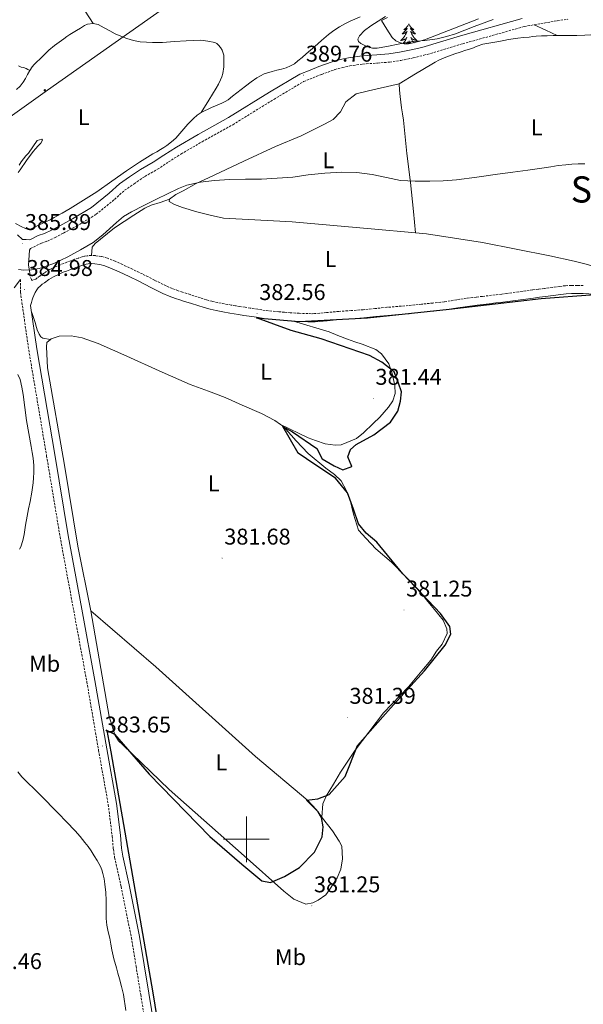
# Model space of a CAD drawing. Units: metres. Extents: x 545342 to 549817, y 4702741 to 4705741.
# Drawn here: x 548400 to 548648, y 4703928 to 4704360 of the extents above; entities that cross this region are included whole.
import ezdxf
from ezdxf.enums import TextEntityAlignment as Align

# ---------------------------------------------------------------- set-up
doc = ezdxf.new("R2010")
doc.units = ezdxf.units.M
doc.header["$MEASUREMENT"] = 0
doc.linetypes.add('TRAZOSX2', pattern=[1.5, 1, -0.5])
for name, color, linetype, lineweight in [('Carátula', 7, 'Continuous', 5), ('Level 21', 19, 'Continuous', 0), ('Level 3', 19, 'Continuous', 30), ('Level 32', 19, 'Continuous', 0), ('Level 35', 92, 'Continuous', 0), ('Level 36', 19, 'Continuous', 40), ('Level 37', 19, 'Continuous', 0), ('Level 41', 19, 'Continuous', 0), ('Level 45', 19, 'Continuous', 0), ('Level 5', 36, 'Continuous', 0), ('Level 58', 19, 'Continuous', 0), ('Level 63', 7, 'Continuous', 0), ('Level 7', 1, 'Continuous', 0)]:
    doc.layers.add(name, color=color, linetype=linetype, lineweight=lineweight)
doc.styles.add('Arial', font='ARIAL.TTF', dxfattribs={"height": 0.2})

# ---------------------------------------------------------------- blocks, each defined once
blk = doc.blocks.new('5PATER')
at = {"layer": 'Carátula', "linetype": 'Continuous', "lineweight": 5}
h = blk.add_hatch(color=250, dxfattribs=at)
edge = h.paths.add_edge_path()
edge.add_ellipse((0, 0), major_axis=(-1.33, -1.34), ratio=0.999422, start_angle=0, end_angle=360)
blk = doc.blocks.new('5PELE')
at = {"layer": 'Carátula', "linetype": 'Continuous', "lineweight": 5}
h = blk.add_hatch(color=9, dxfattribs=at)
edge = h.paths.add_edge_path()
edge.add_arc((0, 0), 2.85, 359.999, 719.999)
at = {"layer": 'Carátula', "color": 252, "linetype": 'Continuous', "lineweight": 5}
blk.add_circle((0, 0, 0), 2.85, dxfattribs=at)

msp = doc.modelspace()

# ---------------------------------------------------------------- linework, layer by layer
at = {"layer": 'Level 21', "color": 19, "linetype": 'Continuous', "lineweight": 0}
for points in [[(548399.48, 4704265.55, 385.54), (548401.68, 4704263.49, 385.52), (548403.23, 4704263.4, 385.55), (548404.79, 4704263.31, 385.58), (548408.5, 4704265.18, 386.12), (548411.26, 4704266.1, 386.26), (548414.41, 4704267.58, 386.29), (548417.98, 4704269.46, 386.31), (548423.55, 4704272.46, 386.37), (548431.91, 4704277.46, 386.92), (548439.69, 4704283.78, 387.33), (548444.24, 4704287.89, 387.4), (548448.65, 4704290.9, 387.44), (548453.53, 4704294.23, 387.62), (548459.05, 4704297.35, 387.76), (548463.8, 4704300.5, 388.21), (548469.36, 4704304.04, 388.34), (548478.83, 4704309.54, 388.4), (548492.2, 4704316.98, 388.93), (548510.17, 4704328.07, 389.32), (548523.52, 4704336.04, 389.72), (548528, 4704337.85, 389.78), (548531.82, 4704339.35, 389.8), (548537.76, 4704341.51, 389.88), (548541.21, 4704342.49, 389.97), (548544.86, 4704343.25, 390), (548550.83, 4704344.12, 389.97), (548557.36, 4704344.53, 389.99), (548562.54, 4704344.93, 390), (548567.23, 4704345.64, 390), (548572.48, 4704346.72, 389.97), (548577.1, 4704347.83, 389.91), (548594.06, 4704352.87, 389.32), (548621.12, 4704360.45, 389.28)], [(548404.98, 4704247.3, 384.48), (548404.66, 4704249.74, 384.63), (548404.33, 4704252.18, 384.77), (548404.71, 4704258.73, 385.28), (548405.12, 4704259.43, 385.25)], [(548612.63, 4704235.91, 381.41), (548609.68, 4704235.55, 381.43), (548606.73, 4704235.19, 381.44), (548604.08, 4704234.88, 381.46), (548601.43, 4704234.58, 381.48), (548597.2, 4704234.04, 381.48), (548592.97, 4704233.45, 381.46), (548590.17, 4704232.96, 381.42), (548587.37, 4704232.52, 381.38), (548582.33, 4704231.97, 381.35), (548577.29, 4704231.45, 381.33), (548574.39, 4704231.15, 381.33), (548571.48, 4704230.85, 381.33), (548566.79, 4704230.45, 381.31), (548562.09, 4704230.07, 381.28), (548556.86, 4704229.55, 381.28), (548551.62, 4704229.03, 381.27), (548546.27, 4704228.63, 381.26), (548540.9, 4704228.26, 381.27), (548535.55, 4704227.76, 381.56), (548530.18, 4704227.29, 381.99), (548528.58, 4704227.25, 382.07), (548526.98, 4704227.29, 382.13), (548522.98, 4704227.45, 382.19), (548518.98, 4704227.69, 382.21), (548516.45, 4704227.89, 382.21), (548513.91, 4704228.12, 382.21), (548510.84, 4704228.39, 382.3), (548507.78, 4704228.74, 382.37), (548504.49, 4704229.25, 382.38), (548501.19, 4704229.77, 382.39), (548498.88, 4704230.11, 382.4), (548496.57, 4704230.45, 382.4), (548494.63, 4704230.77, 382.41), (548492.7, 4704231.11, 382.42), (548489.7, 4704231.65, 382.42), (548486.71, 4704232.23, 382.42), (548484.05, 4704232.81, 382.42), (548481.42, 4704233.51, 382.42), (548478.66, 4704234.41, 382.4), (548475.91, 4704235.32, 382.37), (548474.35, 4704235.78, 382.38), (548472.79, 4704236.25, 382.39), (548470.82, 4704236.88, 382.42), (548468.86, 4704237.54, 382.45), (548466.02, 4704238.58, 382.45), (548463.24, 4704239.77, 382.47), (548457.98, 4704242.4, 382.7), (548452.74, 4704245.06, 382.96), (548448.45, 4704247.13, 383.15), (548444.14, 4704249.16, 383.3), (548441, 4704250.56, 383.36), (548437.78, 4704251.85, 383.4), (548435.6, 4704252.45, 383.41), (548433.37, 4704252.76, 383.43), (548431.95, 4704252.84, 383.5), (548430.54, 4704252.73, 383.59), (548429.63, 4704252.55, 383.6), (548428.73, 4704252.31, 383.62), (548427.23, 4704251.88, 383.67), (548425.75, 4704251.38, 383.73), (548424.09, 4704250.74, 383.85), (548422.42, 4704250.1, 383.96), (548420.99, 4704249.56, 383.99), (548419.56, 4704249.02, 384.02), (548417.37, 4704248.1, 384.06), (548415.24, 4704247.05, 384.08), (548413.2, 4704245.8, 384.09), (548411.24, 4704244.44, 384.08), (548410.29, 4704243.74, 384.08), (548409.37, 4704243, 384.07), (548408.58, 4704242.21, 384.06), (548407.9, 4704241.32, 384.05), (548407.17, 4704240.11, 384.02), (548406.55, 4704238.84, 383.99), (548406.14, 4704237.88, 383.97), (548405.82, 4704236.9, 383.97), (548405.51, 4704235.71, 384), (548405.21, 4704234.51, 384.02), (548407.94, 4704215.46, 383.57), (548415.78, 4704169.04, 383.46), (548421.7, 4704133.45, 383.41), (548427.69, 4704101.07, 383.41), (548433.47, 4704069.73, 383.44), (548438.61, 4704039.71, 383.41), (548442.89, 4704015.75, 383.48), (548444.62, 4704001.73, 383.49), (548445.15, 4703996.07, 383.49), (548445.66, 4703992.61, 383.52), (548448.5, 4703979.93, 383.54), (548453.06, 4703957.32, 383.2), (548455.11, 4703944.84, 383.1), (548457.15, 4703932.35, 383), (548460.77, 4703910.05, 383.05)], [(548397.94, 4704242.24, 384.39), (548400.68, 4704245.79, 384.42)], [(548655.59, 4704239.26, 381.11), (548647.95, 4704239.65, 381.22), (548645.4, 4704239.66, 381.36), (548642.86, 4704239.67, 381.49), (548640.54, 4704239.55, 381.53), (548638.22, 4704239.29, 381.49), (548634.82, 4704238.83, 381.48), (548631.43, 4704238.37, 381.46), (548628.81, 4704238.04, 381.44), (548626.19, 4704237.7, 381.43), (548621.63, 4704237.08, 381.42), (548617.07, 4704236.47, 381.41), (548614.85, 4704236.19, 381.41), (548612.63, 4704235.91, 381.41)]]:
    msp.add_polyline3d(points, dxfattribs=at)
at = {"layer": 'Level 21', "color": 19, "linetype": 'TRAZOSX2', "lineweight": 0}
for points in [[(548460.94, 4704294.26, 387.76), (548465.78, 4704297.47, 388.21), (548471.24, 4704300.95, 388.34), (548480.62, 4704306.39, 388.4), (548494.04, 4704313.86, 388.93), (548512.05, 4704324.98, 389.32), (548525.13, 4704332.79, 389.72), (548529.34, 4704334.48, 389.78), (548533.1, 4704335.96, 389.8), (548538.87, 4704338.06, 389.88), (548542.08, 4704338.97, 389.97), (548545.49, 4704339.69, 390), (548551.2, 4704340.51, 389.97), (548557.61, 4704340.92, 389.99), (548562.95, 4704341.33, 390), (548567.87, 4704342.07, 390), (548573.27, 4704343.19, 389.97), (548578.04, 4704344.33, 389.91), (548595.07, 4704349.39, 389.32), (548622.1, 4704356.97, 389.28), (548629.36, 4704358.25, 389.23), (548636.62, 4704359.53, 389.17), (548641.18, 4704360.14, 389.3)], [(548405.12, 4704259.43, 385.25), (548409.9, 4704261.83, 386.12), (548412.6, 4704262.74, 386.26), (548416.02, 4704264.33, 386.29), (548419.68, 4704266.27, 386.31), (548425.33, 4704269.31, 386.37), (548434, 4704274.49, 386.92), (548442.05, 4704281.03, 387.33), (548446.48, 4704285.04, 387.4), (548450.69, 4704287.91, 387.44), (548455.44, 4704291.15, 387.62), (548460.94, 4704294.26, 387.76)], [(548647.96, 4704243.23, 381.22), (548645.41, 4704243.24, 381.36), (548642.78, 4704243.25, 381.49), (548640.24, 4704243.12, 381.53), (548637.77, 4704242.84, 381.49), (548634.35, 4704242.38, 381.48), (548630.97, 4704241.92, 381.46), (548628.36, 4704241.59, 381.44), (548625.72, 4704241.25, 381.43), (548621.15, 4704240.63, 381.42), (548616.6, 4704240.02, 381.41), (548614.4, 4704239.74, 381.41), (548612.19, 4704239.46, 381.41), (548609.25, 4704239.1, 381.43), (548606.31, 4704238.75, 381.44), (548603.67, 4704238.44, 381.46), (548601, 4704238.14, 381.48), (548596.72, 4704237.59, 381.48), (548592.42, 4704236.98, 381.46), (548589.59, 4704236.49, 381.42), (548586.9, 4704236.07, 381.38), (548581.95, 4704235.53, 381.35), (548576.92, 4704235.01, 381.33), (548574.02, 4704234.71, 381.33), (548571.15, 4704234.42, 381.33), (548566.49, 4704234.02, 381.31), (548561.77, 4704233.64, 381.28), (548556.5, 4704233.11, 381.28), (548551.32, 4704232.6, 381.27), (548546.01, 4704232.2, 381.26), (548540.62, 4704231.83, 381.27), (548535.22, 4704231.33, 381.56), (548529.98, 4704230.86, 381.99), (548528.58, 4704230.83, 382.07), (548527.1, 4704230.87, 382.13), (548523.16, 4704231.02, 382.19), (548519.24, 4704231.26, 382.21), (548516.75, 4704231.46, 382.21), (548514.23, 4704231.69, 382.21), (548511.21, 4704231.96, 382.3), (548508.26, 4704232.29, 382.37), (548505.04, 4704232.79, 382.38), (548501.73, 4704233.31, 382.39), (548499.41, 4704233.65, 382.4), (548497.12, 4704233.99, 382.4), (548495.23, 4704234.31, 382.41), (548493.32, 4704234.64, 382.42), (548490.36, 4704235.17, 382.42), (548487.43, 4704235.74, 382.42), (548484.89, 4704236.29, 382.42), (548482.44, 4704236.95, 382.42), (548479.78, 4704237.81, 382.4), (548476.98, 4704238.74, 382.37), (548475.37, 4704239.21, 382.38), (548473.85, 4704239.67, 382.39), (548471.94, 4704240.28, 382.42), (548470.05, 4704240.92, 382.45), (548467.34, 4704241.91, 382.45), (548464.75, 4704243.02, 382.47), (548459.6, 4704245.6, 382.7), (548454.33, 4704248.28, 382.96), (548449.99, 4704250.36, 383.15), (548445.63, 4704252.41, 383.3), (548442.4, 4704253.86, 383.36), (548438.93, 4704255.25, 383.4), (548436.33, 4704255.96, 383.41), (548433.72, 4704256.33, 383.43), (548431.91, 4704256.43, 383.5), (548430.04, 4704256.28, 383.59), (548428.82, 4704256.04, 383.6), (548427.78, 4704255.77, 383.62), (548426.16, 4704255.3, 383.67), (548424.54, 4704254.76, 383.73), (548422.8, 4704254.09, 383.85), (548421.15, 4704253.45, 383.96), (548419.72, 4704252.91, 383.99), (548418.24, 4704252.34, 384.02), (548415.89, 4704251.37, 384.06), (548413.51, 4704250.19, 384.08), (548411.25, 4704248.8, 384.09), (548409.16, 4704247.36, 384.08), (548408.1, 4704246.58, 384.08), (548407.42, 4704246.03, 384.07), (548405.93, 4704245.43, 384.37), (548405.53, 4704245.86, 384.42), (548404.98, 4704247.3, 384.48)], [(548400.68, 4704245.79, 384.42), (548400.73, 4704240.25, 384.16), (548404.36, 4704214.91, 383.57), (548412.21, 4704168.44, 383.46), (548418.13, 4704132.83, 383.41), (548424.13, 4704100.41, 383.41), (548429.91, 4704069.1, 383.44), (548435.04, 4704039.08, 383.41), (548439.31, 4704015.21, 383.48), (548441.02, 4704001.34, 383.49), (548441.55, 4703995.64, 383.49), (548442.1, 4703991.95, 383.52), (548444.96, 4703979.18, 383.54), (548449.49, 4703956.73, 383.2), (548451.53, 4703944.25, 383.1), (548453.58, 4703931.77, 383), (548457.2, 4703909.45, 383.05)]]:
    msp.add_polyline3d(points, dxfattribs=at)
at = {"layer": 'Level 3', "color": 19, "linetype": 'Continuous', "lineweight": 30, "ltscale": 0.5}
msp.add_polyline3d([(548471.38, 4703856.51, 382.52), (548459.05, 4703932.48, 382.97), (548440.65, 4704038.43, 383.07), (548438.88, 4704047.81, 382.83), (548442.02, 4704046.19, 382.01), (548457.32, 4704028.57, 381.92), (548483.97, 4704001.21, 381.61), (548497.99, 4703989.05, 381.34), (548506.78, 4703981.7, 381.24), (548510.59, 4703981.08, 381.15), (548516.68, 4703983.64, 381.08), (548523.27, 4703987.61, 381.04), (548529.98, 4703994.37, 381.01), (548533.27, 4704001.11, 381.01), (548533.76, 4704005.43, 381.01), (548532.98, 4704009.5, 381.03), (548531.58, 4704012.04, 381.04), (548526.48, 4704017.23, 381.04), (548531.43, 4704017.76, 381.15), (548536.38, 4704019.68, 381.22), (548543.34, 4704027.58, 381.13), (548548.88, 4704041.21, 381.13), (548563.3, 4704057.65, 381.06), (548578.25, 4704073.97, 381.06), (548587.35, 4704085.18, 381.05), (548589.88, 4704090.02, 381), (548589.36, 4704093.45, 381.03), (548585.27, 4704099.16, 381.06), (548568.7, 4704116.64, 381.19), (548557.34, 4704130.46, 381.15), (548552.63, 4704134.39, 381.2), (548549.31, 4704138.57, 381.22), (548547, 4704144.92, 381.25), (548544.44, 4704152.16, 381.28), (548539.21, 4704158.62, 381.32), (548530.04, 4704164.56, 381.55), (548522.78, 4704169.63, 381.68), (548516.06, 4704181.36, 381.69), (548520.21, 4704179.02, 381.55), (548531.03, 4704171.68, 381.38), (548533.34, 4704167.12, 381.4), (548538.56, 4704163.96, 381.29), (548542.37, 4704162.19, 381.26), (548546.3, 4704163.72, 381.19), (548544.51, 4704167.92, 381.2), (548545.77, 4704171.23, 381.16), (548548.3, 4704173.4, 381.11), (548556.04, 4704177.62, 381.04), (548563.27, 4704183.23, 380.87), (548566.55, 4704188.07, 380.78), (548567.68, 4704192.39, 380.83), (548568.17, 4704196.59, 380.88), (548566.89, 4704200.27, 380.95), (548564.97, 4704205.35, 381.14), (548559.49, 4704209.53, 381.25), (548554.14, 4704212.43, 381.33), (548532.9, 4704219.87, 381.65), (548519.68, 4704223.51, 382.16), (548504.4, 4704229.04, 382.38), (548523.22, 4704227.46, 382.19), (548553.2, 4704229.08, 381.27), (548589.14, 4704232.76, 381.41), (548629.52, 4704237.47, 381.43), (548653.14, 4704239.2, 381.14)], dxfattribs=at)
at = {"layer": 'Level 32', "color": 6, "linetype": 'Continuous', "lineweight": 0, "ltscale": 0.5}
msp.add_polyline3d([(549642.32, 4705266.94, 396.28), (549442.42, 4705070.51, 395.18), (549310.58, 4704948.27, 394.72), (549213.91, 4704881.51, 398.37), (549138, 4704827.15, 404.65), (548984.84, 4704714.68, 400.84), (548877.77, 4704644.33, 397.62), (548719.1, 4704536.66, 393.54), (548558.82, 4704432.1, 389.98), (548412.61, 4704328.98, 388.16), (548272.65, 4704229.24, 385.33), (548116.27, 4704123.08, 385.15)], dxfattribs=at)
at = {"layer": 'Level 35', "color": 92, "linetype": 'Continuous', "lineweight": 0, "ltscale": 0.5}
msp.add_polyline3d([(548601.98, 4704360.35, 391.45), (548591.43, 4704356.28, 391.37), (548580.92, 4704352.09, 391.48), (548578.3, 4704351.19, 391.53), (548575.64, 4704350.35, 391.59), (548573.36, 4704349.75, 391.66), (548571.07, 4704349.32, 391.72), (548569.39, 4704349.33, 391.74), (548567.71, 4704349.76, 391.77), (548565.64, 4704350.66, 391.76), (548564.08, 4704352.11, 391.83), (548561.76, 4704355.84, 392.18), (548559.44, 4704359.58, 392.53), (548562.08, 4704361.01, 392.55)], dxfattribs=at)
at = {"layer": 'Level 36', "color": 92, "linetype": 'Continuous', "lineweight": 0}
for points in [[(548407.17, 4704418.25, 388.8), (548408.15, 4704414.72, 388.86), (548409.14, 4704411.19, 388.92), (548410.62, 4704407.02, 388.8), (548412.24, 4704402.89, 388.61), (548413.81, 4704398.25, 388.54), (548415.39, 4704393.62, 388.48), (548416.41, 4704390.71, 388.46), (548417.45, 4704387.8, 388.44), (548418.53, 4704385.12, 388.41), (548419.69, 4704382.49, 388.39), (548420.71, 4704380.4, 388.37), (548421.73, 4704378.31, 388.36), (548422.56, 4704376.27, 388.35), (548423.39, 4704374.23, 388.34), (548424.49, 4704371.65, 388.29), (548425.79, 4704369.17, 388.26), (548429.2, 4704363.76, 388.37), (548432.62, 4704358.35, 388.48)], [(548549.94, 4704361.23, 388.86), (548545.57, 4704359.37, 388.79), (548543.19, 4704358.18, 388.71), (548540.89, 4704356.84, 388.63), (548538.43, 4704355.27, 388.52), (548536.11, 4704353.51, 388.44), (548533.08, 4704350.84, 388.43), (548530.06, 4704348.17, 388.45), (548528.2, 4704346.57, 388.45), (548526.33, 4704344.97, 388.45), (548524.51, 4704343.4, 388.45), (548522.68, 4704341.85, 388.45), (548521.13, 4704340.64, 388.44), (548519.42, 4704339.65, 388.42), (548517.44, 4704338.88, 388.42), (548515.4, 4704338.28, 388.42), (548513.35, 4704337.76, 388.42)], [(548404.82, 4704337.59, 388.5), (548405.92, 4704339.29, 388.5), (548406.79, 4704340.36, 388.49), (548407.76, 4704341.33, 388.48), (548409.34, 4704342.84, 388.47), (548410.94, 4704344.34, 388.47), (548413.25, 4704346.57, 388.47), (548415.66, 4704348.68, 388.47), (548417.72, 4704350.17, 388.48), (548419.8, 4704351.61, 388.48), (548421.08, 4704352.53, 388.48), (548422.36, 4704353.45, 388.48), (548423.84, 4704354.35, 388.48), (548425.34, 4704355.21, 388.48), (548427.07, 4704356.29, 388.48), (548428.8, 4704357.37, 388.48), (548430.23, 4704358.01, 388.48), (548432.62, 4704358.35, 388.48)], [(548432.62, 4704358.35, 388.48), (548434.86, 4704357.8, 388.48), (548436.19, 4704357.07, 388.48), (548437.52, 4704356.34, 388.48), (548439.94, 4704355.05, 388.48), (548442.36, 4704353.77, 388.48), (548444.85, 4704352.68, 388.47), (548447.42, 4704351.78, 388.44), (548450.35, 4704350.89, 388.36), (548453.34, 4704350.31, 388.28), (548456.04, 4704350.08, 388.23), (548458.75, 4704349.99, 388.21), (548460.97, 4704349.97, 388.21), (548463.2, 4704350.01, 388.21), (548468.36, 4704350.4, 388.18), (548473.53, 4704350.76, 388.16), (548476.78, 4704350.87, 388.18), (548480.03, 4704350.98, 388.2), (548483.06, 4704350.5, 388.21), (548486.09, 4704350.02, 388.21), (548486.96, 4704349.54, 388.21), (548487.69, 4704348.77, 388.21), (548488.66, 4704347.76, 388.21), (548489.42, 4704346.58, 388.21), (548490.03, 4704344.36, 388.21), (548490.16, 4704342.12, 388.21), (548490.11, 4704339.22, 388.2), (548489.64, 4704336.34, 388.2), (548489.17, 4704334.94, 388.2), (548488.6, 4704333.59, 388.2), (548487.75, 4704331.7, 388.2), (548486.78, 4704329.88, 388.2), (548483.48, 4704324.57, 388.11), (548480.17, 4704319.27, 387.99)], [(548570.21, 4704354.46, 0.01), (548570.4, 4704354.61, 0.01), (548570.59, 4704354.78, 0.01), (548570.5, 4704354.56, 0.01), (548570.35, 4704354.2, 0.01), (548570.18, 4704353.85, 0.01), (548569.99, 4704353.5, 0.01), (548569.79, 4704353.16, 0.01), (548569.58, 4704352.83, 0.01), (548569.35, 4704352.51, 0.01), (548569.11, 4704352.19, 0.01), (548568.86, 4704351.89, 0.01), (548568.6, 4704351.6, 0.01), (548568.32, 4704351.32, 0.01), (548568.04, 4704351.05, 0.01), (548567.74, 4704350.79, 0.01), (548567.93, 4704350.82, 0.01), (548568.2, 4704350.86, 0.01), (548568.46, 4704350.93, 0.01), (548568.72, 4704351.01, 0.01), (548568.98, 4704351.1, 0.01), (548569.23, 4704351.21, 0.01), (548569.47, 4704351.33, 0.01), (548569.7, 4704351.47, 0.01), (548569.93, 4704351.62, 0.01), (548570.14, 4704351.78, 0.01), (548570.35, 4704351.96, 0.01), (548570.54, 4704352.15, 0.01), (548570.4, 4704351.82, 0.01), (548570.25, 4704351.5, 0.01), (548570.08, 4704351.18, 0.01), (548569.9, 4704350.88, 0.01), (548569.7, 4704350.58, 0.01), (548569.49, 4704350.29, 0.01), (548569.26, 4704350.02, 0.01), (548569.03, 4704349.75, 0.01), (548568.78, 4704349.49, 0.01), (548568.78, 4704349.48, 0.01)], [(548571.38, 4704358.1, 0.01), (548571.27, 4704357.89, 0.01), (548571.11, 4704357.61, 0.01), (548570.94, 4704357.34, 0.01), (548570.76, 4704357.09, 0.01), (548570.57, 4704356.84, 0.01), (548570.36, 4704356.6, 0.01), (548570.14, 4704356.37, 0.01), (548569.91, 4704356.16, 0.01), (548569.67, 4704355.96, 0.01), (548569.42, 4704355.77, 0.01), (548569.16, 4704355.59, 0.01), (548569.36, 4704355.61, 0.01), (548569.56, 4704355.65, 0.01), (548569.76, 4704355.7, 0.01), (548569.96, 4704355.77, 0.01), (548570.15, 4704355.86, 0.01), (548570.33, 4704355.96, 0.01), (548570.5, 4704356.07, 0.01), (548570.71, 4704356.26, 0.01), (548570.67, 4704356.19, 0.01), (548570.44, 4704355.85, 0.01), (548570.19, 4704355.51, 0.01), (548569.94, 4704355.19, 0.01), (548569.67, 4704354.87, 0.01), (548569.39, 4704354.57, 0.01), (548569.1, 4704354.27, 0.01), (548568.79, 4704353.99, 0.01), (548568.48, 4704353.72, 0.01), (548568.6, 4704353.74, 0.01), (548568.85, 4704353.8, 0.01), (548569.09, 4704353.87, 0.01), (548569.33, 4704353.96, 0.01), (548569.56, 4704354.06, 0.01), (548569.78, 4704354.18, 0.01), (548570, 4704354.31, 0.01), (548570.21, 4704354.46, 0.01)], [(548571.38, 4704358.1, 0.01), (548571.49, 4704357.89, 0.01), (548571.64, 4704357.61, 0.01), (548571.81, 4704357.34, 0.01), (548572, 4704357.09, 0.01), (548572.19, 4704356.84, 0.01), (548572.4, 4704356.6, 0.01), (548572.62, 4704356.37, 0.01), (548572.84, 4704356.16, 0.01), (548573.08, 4704355.96, 0.01), (548573.34, 4704355.77, 0.01), (548573.6, 4704355.59, 0.01), (548573.4, 4704355.61, 0.01), (548573.19, 4704355.65, 0.01), (548573, 4704355.7, 0.01), (548572.8, 4704355.77, 0.01), (548572.61, 4704355.86, 0.01), (548572.43, 4704355.96, 0.01), (548572.26, 4704356.07, 0.01), (548572.05, 4704356.26, 0.01), (548572.09, 4704356.19, 0.01), (548572.32, 4704355.85, 0.01), (548572.56, 4704355.51, 0.01), (548572.82, 4704355.19, 0.01), (548573.09, 4704354.87, 0.01), (548573.37, 4704354.57, 0.01), (548573.66, 4704354.27, 0.01), (548573.96, 4704353.99, 0.01), (548574.28, 4704353.72, 0.01), (548574.15, 4704353.74, 0.01), (548573.91, 4704353.8, 0.01), (548573.66, 4704353.87, 0.01), (548573.43, 4704353.96, 0.01), (548573.2, 4704354.06, 0.01), (548572.98, 4704354.18, 0.01), (548572.76, 4704354.31, 0.01)], [(548572.76, 4704354.31, 0.01), (548572.55, 4704354.46, 0.01), (548572.36, 4704354.61, 0.01), (548572.17, 4704354.78, 0.01), (548572.26, 4704354.56, 0.01), (548572.41, 4704354.2, 0.01), (548572.58, 4704353.85, 0.01), (548572.77, 4704353.5, 0.01), (548572.97, 4704353.16, 0.01), (548573.18, 4704352.83, 0.01), (548573.41, 4704352.51, 0.01), (548573.65, 4704352.19, 0.01), (548573.9, 4704351.89, 0.01), (548574.16, 4704351.6, 0.01), (548574.44, 4704351.32, 0.01), (548574.72, 4704351.05, 0.01), (548575.02, 4704350.79, 0.01), (548574.82, 4704350.82, 0.01), (548574.56, 4704350.86, 0.01), (548574.29, 4704350.93, 0.01), (548574.04, 4704351.01, 0.01), (548573.78, 4704351.1, 0.01), (548573.53, 4704351.21, 0.01), (548573.29, 4704351.33, 0.01), (548573.06, 4704351.47, 0.01), (548572.83, 4704351.62, 0.01), (548572.62, 4704351.78, 0.01), (548572.41, 4704351.96, 0.01), (548572.22, 4704352.15, 0.01), (548572.36, 4704351.82, 0.01), (548572.51, 4704351.5, 0.01), (548572.68, 4704351.18, 0.01), (548572.86, 4704350.88, 0.01), (548573.06, 4704350.58, 0.01), (548573.27, 4704350.29, 0.01), (548573.49, 4704350.02, 0.01), (548573.66, 4704349.83, 0.01)], [(548626.53, 4704357.75, 389.25), (548631.57, 4704355.4, 388.76), (548636.61, 4704353.05, 388.27)], [(548700.77, 4704354.25, 388.98), (548700.41, 4704354.65, 388.99), (548699.63, 4704354.92, 389), (548697.91, 4704355.28, 389), (548696.17, 4704355.48, 389), (548693.64, 4704355.63, 388.99), (548691.1, 4704355.75, 388.98), (548686.65, 4704355.95, 388.96), (548682.2, 4704356.06, 388.93), (548669.81, 4704355.5, 388.79), (548657.44, 4704354.14, 388.65), (548655.77, 4704353.92, 388.63), (548654.11, 4704353.69, 388.61), (548651.43, 4704353.34, 388.59), (548648.75, 4704353.11, 388.57), (548645.24, 4704353.07, 388.52), (548641.74, 4704353.07, 388.45), (548639.67, 4704353.07, 388.38), (548637.6, 4704353.07, 388.29), (548636.61, 4704353.05, 388.27)], [(548636.61, 4704353.05, 388.27), (548634.86, 4704353.03, 388.24), (548632.12, 4704352.95, 388.18), (548629.71, 4704352.85, 388.06), (548627.29, 4704352.67, 387.94), (548625.81, 4704352.52, 387.92), (548624.33, 4704352.36, 387.91), (548621.84, 4704352.09, 387.91), (548619.34, 4704351.8, 387.91), (548617.25, 4704351.54, 387.91), (548615.16, 4704351.21, 387.91), (548613.07, 4704350.82, 387.89), (548610.97, 4704350.41, 387.88), (548607.46, 4704349.81, 387.87), (548603.95, 4704349.16, 387.88), (548601.47, 4704348.31, 387.89), (548599.02, 4704347.34, 387.89), (548596.49, 4704346.55, 387.89), (548593.96, 4704345.76, 387.89), (548591.62, 4704344.98, 387.89), (548589.29, 4704344.16, 387.89), (548586.93, 4704343.21, 387.87), (548584.62, 4704342.14, 387.83), (548583.01, 4704341.31, 387.82), (548581.44, 4704340.43, 387.75), (548574.25, 4704336.13, 387.11), (548567.07, 4704331.83, 386.47)], [(548570.09, 4704349.33, 0.01), (548570.1, 4704349.33, 0.01), (548570.3, 4704349.5, 0.01), (548571.15, 4704350.3, 0.01)], [(548571.14, 4704349.34, 0.01), (548571.17, 4704349.55, 0.01), (548571.23, 4704350.27, 0.01)], [(548571.67, 4704349.44, 0.01), (548571.66, 4704349.55, 0.01), (548571.56, 4704350.71, 0.01)], [(548572.39, 4704349.57, 0.01), (548571.8, 4704350.12, 0.01)], [(548398.96, 4704329.29, 388.92), (548400.6, 4704330.78, 388.81), (548401.95, 4704332.55, 388.71), (548402.89, 4704334.2, 388.62), (548403.8, 4704335.86, 388.53), (548404.82, 4704337.59, 388.5)], [(548404.82, 4704337.59, 388.5), (548404, 4704338.08, 388.6), (548403.18, 4704338.57, 388.71), (548402.13, 4704338.92, 388.75), (548401.04, 4704339.19, 388.72), (548399.85, 4704339.69, 388.72)], [(548513.35, 4704337.76, 388.42), (548511.29, 4704337.24, 388.42), (548507.8, 4704336.13, 388.38), (548504.57, 4704334.45, 388.32), (548502.1, 4704332.61, 388.29), (548499.64, 4704330.76, 388.26), (548497.71, 4704329.33, 388.25), (548495.77, 4704327.89, 388.24), (548493.87, 4704326.34, 388.21), (548491.95, 4704324.81, 388.16), (548490.64, 4704324.01, 388.12), (548489.28, 4704323.32, 388.07), (548484.7, 4704321.36, 388.03), (548480.17, 4704319.27, 387.99)], [(548466.23, 4704281.17, 383.91), (548469.05, 4704283.14, 384.18), (548472.19, 4704284.85, 384.26), (548477.92, 4704287.96, 384.5), (548483.29, 4704290.52, 384.69), (548498.86, 4704297.89, 384.85), (548512.76, 4704304.26, 385.2), (548524.08, 4704308.93, 385.65), (548534.4, 4704314.13, 386.08), (548538.11, 4704316.21, 386.23), (548541.29, 4704319.56, 386.44), (548543.68, 4704323.83, 386.64), (548548.22, 4704327.4, 386.79), (548553.61, 4704328.77, 386.84), (548567.07, 4704331.83, 386.47)], [(548567.07, 4704331.83, 386.47), (548567.29, 4704329.05, 386.45), (548567.52, 4704326.28, 386.44), (548567.81, 4704323.78, 386.36), (548568.17, 4704321.29, 386.24), (548568.61, 4704318.6, 386.18), (548569, 4704315.91, 386.12), (548569.79, 4704308.58, 385.83), (548570.56, 4704301.25, 385.44), (548572.07, 4704288.51, 384.4), (548573.45, 4704275.75, 383.49), (548573.88, 4704271.08, 383.32), (548574.3, 4704266.41, 383.16)], [(548480.17, 4704319.27, 387.99), (548478.36, 4704318.02, 387.93), (548476.73, 4704316.55, 387.86), (548475.51, 4704315.33, 387.85), (548474.32, 4704314.09, 387.83), (548473.39, 4704313.09, 387.77), (548472.48, 4704312.09, 387.72), (548470.73, 4704310.04, 387.66), (548468.96, 4704308.01, 387.6), (548467.05, 4704306.31, 387.56), (548464.99, 4704304.79, 387.52), (548463.67, 4704303.86, 387.52), (548462.32, 4704302.98, 387.52), (548460.6, 4704302, 387.52), (548458.88, 4704301.01, 387.51), (548453.03, 4704297.4, 387.51), (548447.26, 4704293.65, 387.49), (548440.81, 4704289.02, 387.38), (548434.35, 4704284.41, 387.22), (548428.47, 4704280.67, 387.07), (548422.52, 4704277.06, 386.93), (548419.04, 4704275.01, 386.91), (548415.53, 4704273.02, 386.9), (548413.72, 4704272.04, 386.87), (548411.88, 4704271.13, 386.84), (548410.26, 4704270.41, 386.8), (548408.63, 4704269.7, 386.76), (548406.68, 4704268.72, 386.7), (548404.73, 4704267.83, 386.64), (548403.7, 4704267.91, 386.63), (548402.68, 4704268.39, 386.61), (548401.3, 4704269.05, 386.53), (548398.57, 4704270.41, 386.58)], [(548399.67, 4704292.8, 387.4), (548400.59, 4704294.09, 387.49), (548403.4, 4704298.12, 387.6), (548406.24, 4704302.12, 387.68), (548407.3, 4704303.32, 387.71), (548408.44, 4704304.5, 387.73), (548409.75, 4704305.77, 387.76), (548410.48, 4704307.03, 387.78), (548410.08, 4704307.51, 387.78), (548408.06, 4704306.84, 387.81), (548406.14, 4704304.12, 387.84), (548404.25, 4704301.37, 387.86), (548403.16, 4704300.11, 387.87), (548402.09, 4704298.84, 387.88)], [(548402.09, 4704298.84, 387.88), (548401.1, 4704297.49, 387.9), (548400.11, 4704296.12, 387.94)], [(548466.23, 4704281.17, 383.91), (548462.07, 4704279.69, 383.89), (548458.11, 4704278.49, 383.91), (548455.35, 4704277.16, 383.92), (548450.59, 4704274.18, 383.92), (548442.07, 4704268.57, 383.84), (548435.83, 4704263.51, 383.84), (548433.56, 4704261.61, 383.86), (548432.26, 4704260.01, 383.86), (548431.91, 4704256.43, 383.5)], [(548574.3, 4704266.41, 383.16), (548554.81, 4704268.05, 383.2), (548520.12, 4704271.13, 383.4), (548489.96, 4704272.82, 383.6), (548484.11, 4704274.15, 383.64), (548478.2, 4704275.65, 383.7), (548471.96, 4704277.53, 383.73), (548468.35, 4704278.79, 383.78), (548466.11, 4704280.05, 383.81), (548466.23, 4704281.17, 383.91)], [(548574.3, 4704266.41, 383.16), (548579.21, 4704265.96, 383.19), (548603.71, 4704262.09, 383.14), (548633.28, 4704256.21, 382.26), (548644.02, 4704253.88, 382.08), (548649.36, 4704252.6, 381.98), (548654.54, 4704250.94, 381.85), (548659.37, 4704248.8, 381.66), (548666.37, 4704244.96, 381.31), (548673.35, 4704241.03, 380.96)], [(548405.66, 4704231.33, 383.95), (548407.16, 4704227.03, 383.92), (548407.82, 4704224.75, 383.91), (548408.07, 4704223.75, 383.81), (548408.95, 4704221.9, 383.62), (548409.67, 4704220.7, 383.6), (548410.6, 4704220.06, 383.54), (548413.86, 4704219.57, 382.92)], [(548520.65, 4704227.59, 382.2), (548536.41, 4704222.93, 381.57), (548540.22, 4704221.32, 381.46), (548544.49, 4704219.7, 381.36), (548547.7, 4704218.49, 381.3), (548550.86, 4704217.4, 381.3), (548556.9, 4704215.16, 381.3), (548559.35, 4704213.22, 381.24), (548562.55, 4704208.76, 381.17), (548564.06, 4704204.57, 381.14), (548565.27, 4704199.24, 381.14), (548565.34, 4704195.72, 381.12), (548564.36, 4704192.6, 381.08), (548562.52, 4704189.8, 381), (548558.68, 4704185.4, 380.98), (548555.66, 4704182.65, 381), (548551.53, 4704178.44, 381.06), (548548.38, 4704176.05, 381.09), (548541.66, 4704173.27, 381.24), (548539.08, 4704173.06, 381.24), (548534.65, 4704173.65, 381.22), (548530.33, 4704175.08, 381.22), (548527.18, 4704176.33, 381.25), (548515.06, 4704182.15, 381.72)], [(548413.86, 4704219.57, 382.92), (548414.17, 4704219.87, 382.92), (548417.78, 4704220.98, 382.92), (548422.95, 4704221.1, 382.88), (548427.9, 4704220.28, 382.79), (548434.87, 4704217.75, 382.72), (548447.45, 4704212.12, 382.48), (548461.75, 4704205.78, 382.23), (548475.32, 4704199.74, 381.91), (548483.42, 4704196.81, 381.94), (548490.71, 4704194.06, 381.94), (548498.1, 4704190.68, 381.89), (548506.71, 4704186.97, 381.81), (548512.5, 4704183.97, 381.8), (548515.06, 4704182.15, 381.72)], [(548431.7, 4704100.3, 382.29), (548425.92, 4704128.67, 382.31), (548420.1, 4704164.36, 382.52), (548412.57, 4704207.07, 382.88), (548412.38, 4704213.23, 382.92), (548412.15, 4704216.25, 382.92), (548412.38, 4704218.17, 382.92), (548413.86, 4704219.57, 382.92)], [(548399.62, 4704204.08, 383.04), (548400.55, 4704201.88, 383.04), (548401.31, 4704198.61, 383.04), (548401.88, 4704195.32, 383.03), (548402.64, 4704189.6, 383.02), (548403.45, 4704183.9, 383.01), (548404.4, 4704178.17, 383), (548405.37, 4704172.46, 383), (548405.83, 4704169.91, 383), (548406.29, 4704167.35, 383), (548406.57, 4704164.21, 382.98), (548406.55, 4704161.05, 382.95), (548406.45, 4704158.81, 382.87), (548406.24, 4704156.57, 382.79), (548405.71, 4704152.41, 382.77), (548405.03, 4704148.28, 382.76), (548404.33, 4704145.09, 382.66), (548403.62, 4704141.91, 382.58), (548402.94, 4704137.92, 382.56), (548402.31, 4704133.91, 382.55), (548401.72, 4704131.18, 382.55), (548400.85, 4704128.49, 382.55), (548400.29, 4704127.44, 382.53)], [(548515.06, 4704182.15, 381.72), (548516.26, 4704181.29, 381.68), (548521.88, 4704175, 381.64), (548527.19, 4704169.43, 381.56), (548534.87, 4704163.01, 381.43), (548538.65, 4704160.28, 381.3), (548541.69, 4704157.38, 381.28), (548543.8, 4704153.35, 381.28), (548545.48, 4704149.53, 381.27), (548547.06, 4704142.79, 381.24), (548549.24, 4704135.83, 381.22), (548552.63, 4704132.05, 381.19), (548556.92, 4704127.62, 381.17), (548563.72, 4704121.75, 381.19), (548575.91, 4704109.24, 381.19), (548579.8, 4704104.45, 381.12), (548582.68, 4704100.97, 381.09), (548586.42, 4704096.17, 381.06), (548588.08, 4704092.45, 381.06), (548588.28, 4704090.39, 381.06), (548586.07, 4704085.72, 381.06), (548583.59, 4704082.68, 381.06), (548581.11, 4704078.7, 381.06), (548577.09, 4704073.93, 381.06), (548571.28, 4704066.89, 381.06), (548560.32, 4704055.54, 381.06), (548547.78, 4704039.07, 381.12), (548541.33, 4704029.51, 381.19), (548538.23, 4704024.15, 381.24), (548535.09, 4704018.99, 381.24), (548533.58, 4704015.55, 381.24), (548533.09, 4704009.72, 381.03)], [(548533.09, 4704009.72, 381.03), (548533.39, 4704009.31, 381.03), (548537.78, 4704003.77, 380.98), (548540.75, 4703999.19, 380.95), (548541.89, 4703996.99, 380.93), (548542.27, 4703991.47, 380.9), (548541.46, 4703986.81, 380.93), (548539.82, 4703983.07, 380.96), (548536.67, 4703978.09, 380.96), (548534.93, 4703975.53, 380.96), (548531.6, 4703973.27, 380.96), (548529.2, 4703972.11, 380.96), (548526.14, 4703971.5, 380.96), (548520.8, 4703973.72, 381.03), (548516.46, 4703977.23, 381.06), (548499.01, 4703992.7, 381.24), (548466.13, 4704021.88, 381.72), (548445.71, 4704041.45, 381.97), (548443.79, 4704043.16, 381.97), (548442.18, 4704045.91, 381.99), (548439.76, 4704053.91, 382.05), (548431.7, 4704100.3, 382.29)], [(548431.7, 4704100.3, 382.29), (548460.24, 4704075.75, 381.97), (548504.02, 4704036.41, 381.57), (548526.94, 4704016.99, 381.03), (548530.75, 4704012.91, 381.03), (548533.09, 4704009.72, 381.03)], [(548447.09, 4703924.82, 381.48), (548445.97, 4703931.87, 381.54), (548445.19, 4703935.33, 381.54), (548444.27, 4703938.75, 381.54), (548443.58, 4703941.13, 381.54), (548442.89, 4703943.52, 381.54), (548441.82, 4703947.46, 381.55), (548440.85, 4703951.44, 381.59), (548440.4, 4703953.96, 381.63), (548440, 4703956.49, 381.67), (548439.34, 4703959.37, 381.68), (548438.72, 4703962.27, 381.7), (548438.53, 4703963.76, 381.77), (548438.45, 4703965.26, 381.84), (548438.42, 4703967.23, 381.86), (548438.4, 4703969.21, 381.86), (548438.39, 4703971.13, 381.86), (548438.38, 4703973.05, 381.86), (548438.21, 4703976.66, 381.88), (548437.84, 4703980.27, 381.91), (548437.47, 4703982.62, 381.91), (548436.94, 4703984.95, 381.91), (548436.52, 4703986.5, 381.9), (548435.92, 4703987.98, 381.89), (548435.2, 4703989.31, 381.88), (548434.43, 4703990.6, 381.88), (548433.13, 4703992.75, 381.85), (548431.78, 4703994.86, 381.83), (548430.44, 4703996.76, 381.83), (548429.02, 4703998.6, 381.83), (548426.91, 4704001.21, 381.74), (548424.7, 4704003.72, 381.67), (548421.02, 4704007.61, 381.91), (548417.3, 4704011.45, 382.18), (548409.32, 4704019.45, 382.43), (548401.38, 4704027.47, 382.63), (548399.51, 4704029.58, 382.67)]]:
    msp.add_polyline3d(points, dxfattribs=at)
at = {"layer": 'Level 5', "color": 36, "linetype": 'Continuous', "lineweight": 0}
for points in [[(548608.47, 4704360.08, 390.01), (548600.16, 4704357.02, 390.01), (548591.9, 4704353.79, 390.01), (548587.92, 4704352.53, 390.01), (548583.86, 4704351.55, 390.01), (548578.45, 4704350.9, 390.01), (548573.03, 4704350.37, 390.01), (548567.36, 4704349.3, 390.01), (548561.7, 4704348.17, 390.01), (548557.49, 4704347.52, 390.01), (548555.36, 4704347.54, 390.01), (548553.24, 4704348.05, 390.01), (548550.34, 4704349.5, 390.01), (548549.28, 4704350.42, 390.01), (548548.95, 4704351.37, 390.01), (548549.66, 4704352.86, 390.01), (548551.95, 4704355.17, 390.01), (548554.68, 4704357.21, 390.01), (548561.15, 4704361.43, 390.01)], [(548648.69, 4704296.69, 385.01), (548645.77, 4704296.6, 385.01), (548643.03, 4704296.49, 385.01), (548640.3, 4704296.27, 385.01), (548637.01, 4704295.86, 385.01), (548633.72, 4704295.39, 385.01), (548628.73, 4704294.64, 385.01), (548623.74, 4704293.89, 385.01), (548617.02, 4704293, 385.01), (548610.3, 4704292.11, 385.01), (548601.31, 4704290.85, 385.01), (548592.31, 4704289.6, 385.01), (548586.48, 4704289.15, 385.01), (548580.65, 4704289.01, 385.01), (548574.21, 4704288.98, 385.01), (548567.78, 4704289.33, 385.01), (548561.51, 4704290.61, 385.01), (548555.24, 4704292.05, 385.01), (548548.58, 4704292.84, 385.01), (548541.91, 4704293.02, 385.01), (548534.52, 4704292.51, 385.01), (548527.14, 4704291.77, 385.01), (548520.37, 4704290.83, 385.01), (548506.62, 4704289.93, 385.01), (548499.64, 4704289.97, 385.01), (548492.72, 4704289.74, 385.01), (548485.81, 4704289.34, 385.01), (548479.8, 4704288.65, 385.01), (548473.9, 4704287.25, 385.01), (548470.13, 4704285.81, 385.01), (548465.31, 4704283.52, 385.01), (548460.53, 4704281.17, 385.01), (548454.99, 4704278.43, 385.01), (548449.48, 4704275.62, 385.01), (548446.07, 4704273.46, 385.01), (548442.94, 4704270.91, 385.01), (548436.9, 4704265.42, 385.01), (548432.61, 4704262.13, 385.01), (548427.18, 4704258.86, 385.01), (548421.56, 4704255.86, 385.01), (548415.42, 4704252.95, 385.01), (548408.96, 4704250.64, 385.01), (548405.58, 4704250.09, 385.01), (548402.2, 4704249.94, 385.01), (548399.8, 4704250.29, 385.01)]]:
    msp.add_polyline3d(points, dxfattribs=at)
at = {"layer": 'Level 58', "color": 19, "linetype": 'Continuous', "lineweight": 0}
msp.add_polyline3d([(548471.38, 4703856.51, 382.52), (548459.05, 4703932.48, 382.97), (548440.65, 4704038.43, 383.07), (548438.88, 4704047.81, 382.83), (548442.02, 4704046.19, 382.01), (548457.32, 4704028.57, 381.92), (548483.97, 4704001.21, 381.61), (548497.99, 4703989.05, 381.34), (548506.78, 4703981.7, 381.24), (548510.59, 4703981.08, 381.15), (548516.68, 4703983.64, 381.08), (548523.27, 4703987.61, 381.04), (548529.98, 4703994.37, 381.01), (548533.27, 4704001.11, 381.01), (548533.76, 4704005.43, 381.01), (548532.98, 4704009.5, 381.03), (548531.58, 4704012.04, 381.04), (548526.48, 4704017.23, 381.04), (548531.43, 4704017.76, 381.15), (548536.38, 4704019.68, 381.22), (548543.34, 4704027.58, 381.13), (548548.88, 4704041.21, 381.13), (548563.3, 4704057.65, 381.06), (548578.25, 4704073.97, 381.06), (548587.35, 4704085.18, 381.05), (548589.88, 4704090.02, 381), (548589.36, 4704093.45, 381.03), (548585.27, 4704099.16, 381.06), (548568.7, 4704116.64, 381.19), (548557.34, 4704130.46, 381.15), (548552.63, 4704134.39, 381.2), (548549.31, 4704138.57, 381.22), (548547, 4704144.92, 381.25), (548544.44, 4704152.16, 381.28), (548539.21, 4704158.62, 381.32), (548530.04, 4704164.56, 381.55), (548522.78, 4704169.63, 381.68), (548516.06, 4704181.36, 381.69), (548520.21, 4704179.02, 381.55), (548531.03, 4704171.68, 381.38), (548533.34, 4704167.12, 381.4), (548538.56, 4704163.96, 381.29), (548542.37, 4704162.19, 381.26), (548546.3, 4704163.72, 381.19), (548544.51, 4704167.92, 381.2), (548545.77, 4704171.23, 381.16), (548548.3, 4704173.4, 381.11), (548556.04, 4704177.62, 381.04), (548563.27, 4704183.23, 380.87), (548566.55, 4704188.07, 380.78), (548567.68, 4704192.39, 380.83), (548568.17, 4704196.59, 380.88), (548566.89, 4704200.27, 380.95), (548564.97, 4704205.35, 381.14), (548559.49, 4704209.53, 381.25), (548554.14, 4704212.43, 381.33), (548532.9, 4704219.87, 381.65), (548519.68, 4704223.51, 382.16), (548504.4, 4704229.04, 382.38), (548523.22, 4704227.46, 382.19), (548553.2, 4704229.08, 381.27), (548589.14, 4704232.76, 381.41), (548629.52, 4704237.47, 381.43), (548653.14, 4704239.2, 381.14)], dxfattribs=at)
at = {"layer": 'Level 63', "linetype": 'Continuous', "lineweight": 0}
for points in [[(548500, 4703990.01, 0.01), (548500, 4704010.01, 0.01)], [(548490, 4704000.01, 0.01), (548510, 4704000.01, 0.01)]]:
    msp.add_polyline3d(points, dxfattribs=at)

# ---------------------------------------------------------------- block references
at = {"layer": 'Level 32', "color": 252, "linetype": 'Continuous', "lineweight": 0, "xscale": 0.09999983015004542, "yscale": 0.09999983015004542}
msp.add_blockref('5PELE', (548411.41, 4704328.98, 388.17), dxfattribs=at)
at = {"layer": 'Level 7', "color": 19, "linetype": 'Continuous', "lineweight": 0, "xscale": 0.09999983015004542, "yscale": 0.09999983015004542}
for p in [(548525.19, 4704335.61, 389.77), (548401.72, 4704261.65, 385.9), (548402.45, 4704241.47, 384.98), (548504.69, 4704230.91, 382.57), (548555.75, 4704193.68, 381.45), (548489.33, 4704123.49, 381.69), (548569.22, 4704100.66, 381.26), (548544.33, 4704053.57, 381.4), (548436.78, 4704040.95, 383.66), (548528.75, 4703970.75, 381.26)]:
    msp.add_blockref('5PATER', p, dxfattribs=at)

# ---------------------------------------------------------------- texts
at = {"layer": 'Level 37', "color": 92, "linetype": 'Continuous', "lineweight": 0, "style": 'Arial'}
for s, p in [('L', (548428.57, 4704317.15, 387.91)), ('L', (548627.58, 4704312.66, 385.92)), ('L', (548536.02, 4704298.25, 385.29)), ('L', (548536.99, 4704254.81, 382.51)), ('L', (548508.64, 4704205.35, 382.03)), ('L', (548485.67, 4704156.33, 382.07)), ('Mb', (548411.34, 4704077.08, 383.45)), ('L', (548489.01, 4704033.82, 381.6)), ('Mb', (548519.37, 4703948.22, 381.99))]:
    msp.add_text(s, height=7, dxfattribs=at).set_placement(p, align=Align.MIDDLE_CENTER)
at = {"layer": 'Level 41', "color": 19, "linetype": 'Continuous', "lineweight": 0, "style": 'Arial'}
for s, p in [('389.76', (548526.15, 4704339.36, 389.77)), ('385.89', (548402.68, 4704265.4, 385.9)), ('384.98', (548403.41, 4704245.22, 384.98)), ('382.56', (548505.65, 4704234.66, 382.57)), ('381.44', (548556.71, 4704197.43, 381.45)), ('381.68', (548490.29, 4704127.24, 381.69)), ('381.25', (548570.18, 4704104.41, 381.26)), ('381.39', (548545.3, 4704057.32, 381.4)), ('383.65', (548437.74, 4704044.7, 383.66)), ('381.25', (548529.71, 4703974.51, 381.26)), ('382.46', (548380.99, 4703940.78, 382.47))]:
    msp.add_text(s, height=7, dxfattribs=at).set_placement(p, align=Align.BOTTOM_LEFT)
at = {"layer": 'Level 45', "color": 19, "linetype": 'Continuous', "lineweight": 0, "style": 'Arial'}
msp.add_text('Salobre', height=11.5, dxfattribs=at).set_placement((548670.84, 4704285.42, 384.22), align=Align.MIDDLE_CENTER)

doc.saveas('drawing.dxf')
